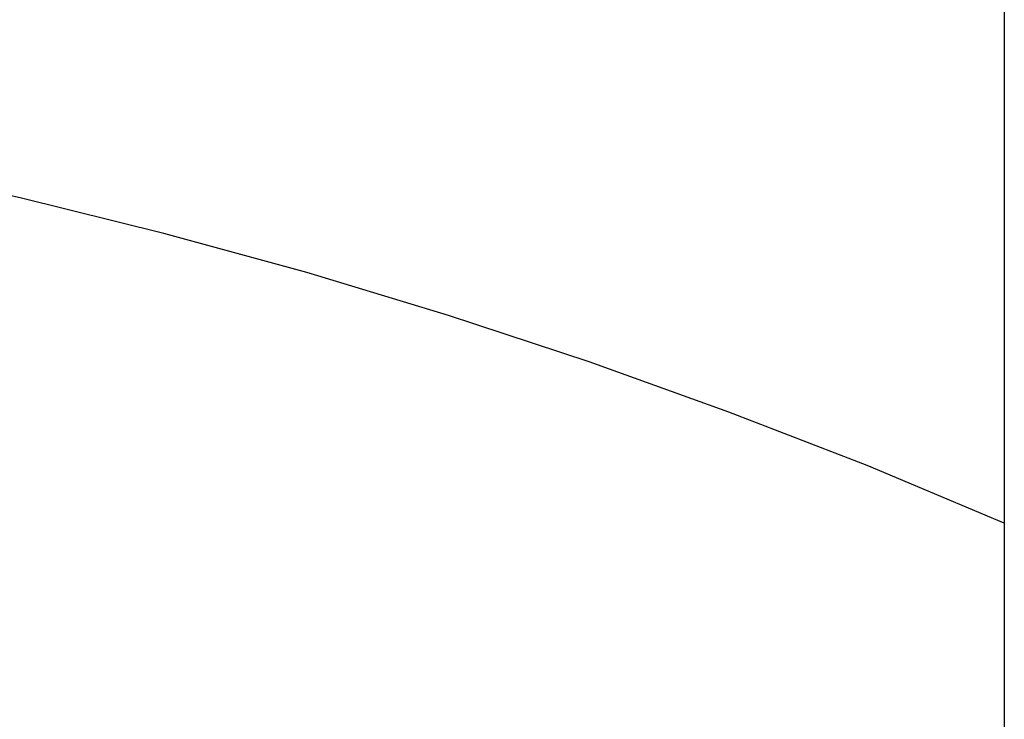
# Model space of a CAD drawing. Extents: x -75 to 75, y -39 to 39.
# Drawn here: x -9 to -8, y -15 to -15 of the extents above; entities that cross this region are included whole.
import ezdxf

# ---------------------------------------------------------------- set-up
doc = ezdxf.new("R2010")
doc.units = 0
doc.layers.get('0').update_dxf_attribs({"linetype": 'CONTINUOUS'})

msp = doc.modelspace()

# ---------------------------------------------------------------- linework, layer by layer
at = {"color": 0}
for points in [[(-8.4294, 19.1626), (-8.4294, -17.9169)], [(-8.4294, 19.1626), (-8.4294, -17.9169)], [(-8.4294, 19.1626), (-8.4294, -17.9169)], [(-8.4294, 19.1626), (-8.4294, -17.9169)], [(-8.4294, 19.1626), (-8.4294, -17.9169)], [(-8.4294, 19.1626), (-8.4294, -17.9169)], [(-8.4294, 19.1626), (-8.4294, -17.9169)], [(-8.4294, 19.1626), (-8.4294, -17.9169)], [(-8.4294, 19.1626), (-8.4294, -17.9169)], [(-8.4294, 19.1626), (-8.4294, -17.9169)], [(-8.4294, 19.1626), (-8.4294, -17.9169)], [(-8.4294, 19.1626), (-8.4294, -17.9169)], [(-8.4294, 19.1626), (-8.4294, -17.9169)], [(-8.4294, 19.1626), (-8.4294, -17.9169)], [(-8.4294, 19.1626), (-8.4294, -17.9169)], [(-8.4294, 19.1626), (-8.4294, -17.9169)], [(-8.4294, 19.1626), (-8.4294, -17.9169)], [(-8.4294, 19.1626), (-8.4294, -17.9169)], [(-8.4294, 19.1626), (-8.4294, -17.9169)], [(-8.4294, 19.1626), (-8.4294, -17.9169)], [(-8.4294, 19.1626), (-8.4294, -17.9169)], [(-8.4294, -15.3593), (-8.4294, -15.3593), (-8.5067, -15.3269), (-8.5847, -15.2967), (-8.6633, -15.2684), (-8.7427, -15.2424), (-8.8225, -15.2182), (-8.9031, -15.1961), (-8.984, -15.1761), (-9.0656, -15.1583), (-9.1473, -15.1423), (-9.2297, -15.1286), (-9.3123, -15.1169), (-9.3953, -15.1075), (-9.4784, -15.0999), (-9.5619, -15.0947), (-9.6455, -15.0915), (-9.7294, -15.0905)]]:
    msp.add_lwpolyline(points, dxfattribs=at)

doc.saveas('drawing.dxf')
